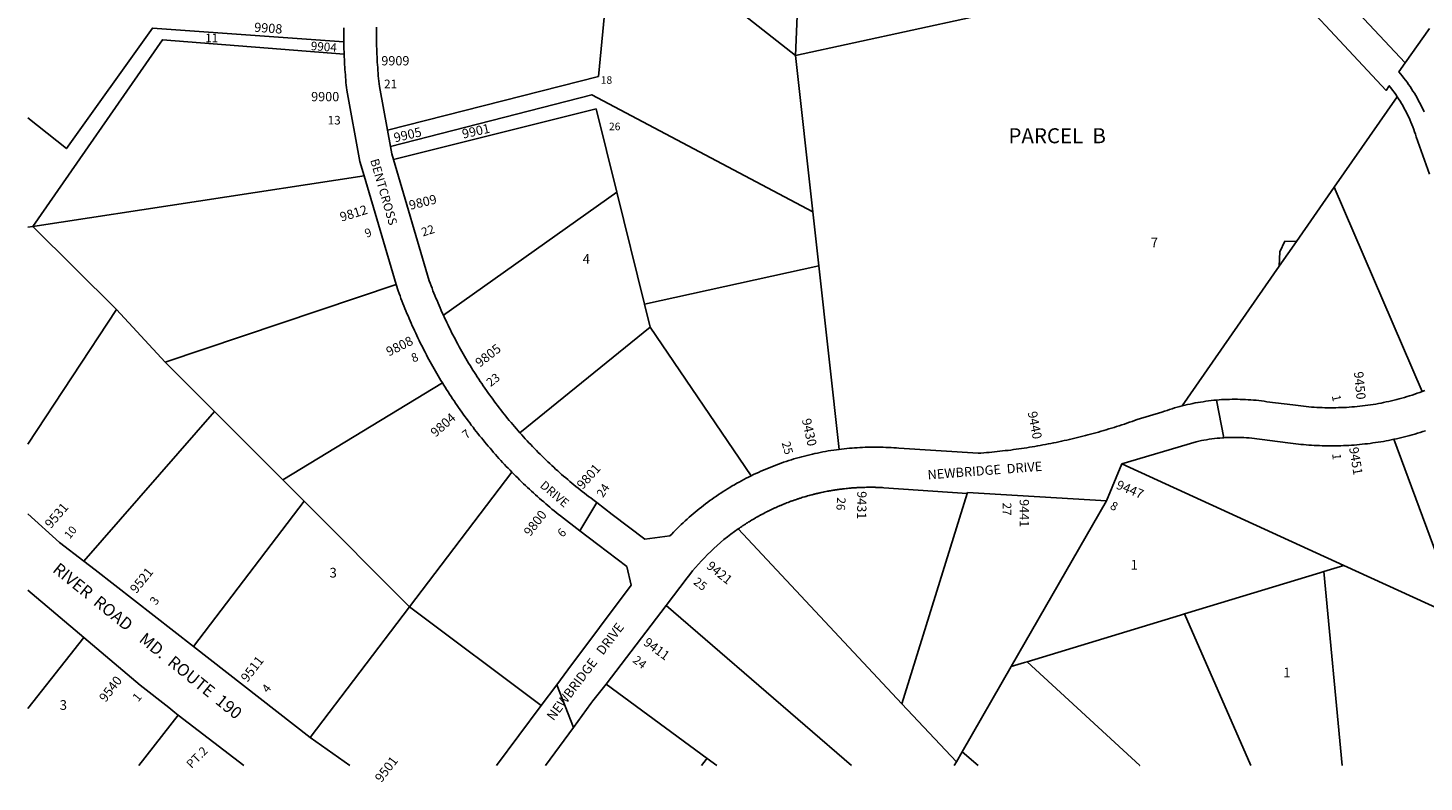
# Model space of a CAD drawing. Units: inches. Extents: x 1255722 to 1261785, y 489425 to 493485.
# Drawn here: x 1255762 to 1258326, y 489425 to 490811 of the extents above; entities that cross this region are included whole.
import ezdxf
from ezdxf.enums import TextEntityAlignment as Align

# ---------------------------------------------------------------- set-up
doc = ezdxf.new("R2010")
doc.units = ezdxf.units.IN
doc.header["$MEASUREMENT"] = 0
for name, color, linetype, true_color in [('Addresses', 7, 'Continuous', 0x18626e), ('Lot-Block-Parcel Text', 7, 'Continuous', 0x18626e), ('Parcel Boundaries', 7, 'Continuous', 0x18626e), ('Street Names', 7, 'Continuous', 0x18626e), ('Street ROW', 7, 'Continuous', 0x18626e)]:
    doc.layers.add(name, color=color, linetype=linetype, true_color=true_color)
doc.styles.add('Arial', font='txt')

msp = doc.modelspace()

# ---------------------------------------------------------------- linework, layer by layer
at = {"layer": 'Parcel Boundaries'}
for p, q in [((1256838.4, 491022.7), (1256810.2, 490721.1)), ((1256838.4, 491022.7), (1257171.7, 490759.9)), ((1257493.4, 490829.6), (1257171.7, 490759.9)), ((1258291.6, 490746.2), (1258336.4, 490809.5)), ((1257171.7, 490759.9), (1257203.5, 490472.8)), ((1256422.3, 490622.9), (1256810.2, 490721.1)), ((1258277.1, 490684.2), (1258161.4, 490517.8)), ((1255771.2, 490445.9), (1256379.7, 490538.9)), ((1256525.1, 490282.7), (1256843.4, 490509)), ((1256894.2, 490303.2), (1256843.4, 490509)), ((1258161.4, 490517.8), (1258323.1, 490142.6)), ((1257203.5, 490472.8), (1257214.5, 490373.7)), ((1255762.1, 490444.4), (1255771.2, 490445.9)), ((1255771.2, 490445.9), (1255924.5, 490293.3)), ((1258060.5, 490372.6), (1258092.1, 490418)), ((1257214.5, 490373.7), (1256894.2, 490303.2)), ((1257251.8, 490036.2), (1257214.5, 490373.7)), ((1256013.8, 490196.4), (1256438.6, 490339.2)), ((1255924.5, 490293.3), (1255762, 490046)), ((1255924.5, 490293.3), (1256013.8, 490196.4)), ((1256894.2, 490303.2), (1256904.6, 490261.1)), ((1256665.7, 490066.7), (1256904.6, 490261.1)), ((1256904.6, 490261.1), (1257090.2, 489987.6)), ((1256104.5, 490105.8), (1256013.8, 490196.4)), ((1256523.2, 490158.8), (1256230, 489980.2)), ((1255864.7, 489830.8), (1256104.5, 490105.8)), ((1256230, 489980.2), (1256104.5, 490105.8)), ((1258270.9, 490054.8), (1258392.6, 489725.3)), ((1257771.3, 490009.5), (1258179.3, 489822.9)), ((1256269.4, 489940.8), (1256230, 489980.2)), ((1256463.1, 489747.1), (1256651, 489994.4)), ((1257487.3, 489955), (1257367.4, 489568.9)), ((1256066, 489674.1), (1256269.4, 489940.8)), ((1256269.4, 489940.8), (1256463.1, 489747.1)), ((1257568, 489637.1), (1257743, 489941.8)), ((1257066.5, 489890.2), (1257367.4, 489568.9)), ((1258179.3, 489822.9), (1258142.5, 489811.7)), ((1258142.5, 489811.7), (1258176, 489455.2)), ((1258392.6, 489725.3), (1258179.3, 489822.9)), ((1256463.1, 489747.1), (1256280.5, 489506.9)), ((1256704.8, 489565.5), (1256463.1, 489747.1)), ((1256934.1, 489749.4), (1257274.6, 489455.2)), ((1258008.2, 489455.2), (1257886.1, 489733.8)), ((1257478.2, 489480.8), (1257568, 489637.1)), ((1257009.3, 489468.3), (1256823.8, 489604.7)), ((1256038.2, 489547.9), (1255965.4, 489455.4)), ((1257367.4, 489568.9), (1257467.4, 489462.1)), ((1257027.1, 489455.3), (1257009.3, 489468.3)), ((1257467.4, 489462.1), (1257478.2, 489480.8)), ((1257507.6, 489455.2), (1257478.2, 489480.8)), ((1257463.5, 489455.2), (1257467.4, 489462.1))]:
    msp.add_line(p, q, dxfattribs=at)
for points in [[(1257171.7, 490759.9), (1257188.9, 491169.2), (1256997.9, 491203), (1256914.2, 491231.3), (1256678.9, 491417.6)], [(1256342.1, 490785.1), (1255990.7, 490810.4), (1255832.8, 490589), (1255762.1, 490645.3)], [(1256342.7, 490762.4), (1256009.1, 490789), (1255771.2, 490445.9)], [(1257203.5, 490472.8), (1256797.5, 490687.8), (1256427.8, 490593)], [(1256843.4, 490509), (1256805.7, 490661.9), (1256433.4, 490568.7)], [(1257882.3, 490116.2), (1258060.5, 490372.6), (1258061.6, 490399.1), (1258070.8, 490418.8), (1258092.1, 490418), (1258161.4, 490517.8)], [(1257886.1, 489733.8), (1258135.2, 489809.5), (1258142.5, 489811.7)], [(1257597.6, 489646.1), (1257878.8, 489731.6), (1257886.1, 489733.8)], [(1255762, 489560.4), (1255762, 489560.4), (1255864.7, 489690.5)], [(1257568, 489637.1), (1257592.3, 489644.5), (1257597.6, 489646.1)], [(1257597.6, 489646.1), (1257804.2, 489455.2), (1257804.2, 489455.2)], [(1256999.1, 489455.3), (1257008, 489466.7), (1257009.3, 489468.3)]]:
    msp.add_lwpolyline(points, dxfattribs=at)
at = {"layer": 'Street ROW'}
for p, q in [((1258291.6, 490746.2), (1258074.2, 490979.6)), ((1256427.8, 490593), (1256422.3, 490622.9)), ((1256379.7, 490538.9), (1256438.6, 490339.2)), ((1257958.3, 490057.6), (1257944.9, 490126.8)), ((1257743, 489941.8), (1257771.3, 490009.5)), ((1256775.9, 489886.8), (1256806.7, 489938.8)), ((1255762, 489777.3), (1255864.7, 489690.5)), ((1256823.8, 489604.7), (1256934.1, 489749.4)), ((1256280.5, 489506.9), (1256066, 489674.1)), ((1256763.8, 489525.3), (1256733.2, 489603.5)), ((1256038.2, 489547.9), (1256158.5, 489455.4))]:
    msp.add_line(p, q, dxfattribs=at)
for points in [[(1258024.7, 490944.7), (1258256.5, 490695.9), (1258262.3, 490704.3), (1258265.4, 490700.4), (1258268.4, 490696.4), (1258271.4, 490692.4), (1258274.3, 490688.3), (1258277.1, 490684.2)], [(1256342.2, 490811), (1256342.1, 490806.7), (1256342.1, 490802.4), (1256342.1, 490798.1), (1256342.1, 490793.8), (1256342.1, 490789.5), (1256342.1, 490785.1)], [(1256422.3, 490622.9), (1256407.5, 490703), (1256407, 490707.9), (1256406.5, 490712.9), (1256406, 490717.8), (1256405.6, 490722.8), (1256405.1, 490727.7), (1256404.7, 490732.7), (1256404.4, 490737.7), (1256404.1, 490742.6), (1256403.7, 490747.6), (1256403.5, 490752.6), (1256403.2, 490757.5), (1256403, 490762.5), (1256402.8, 490767.5), (1256402.7, 490772.5), (1256402.5, 490777.4), (1256402.4, 490782.4), (1256402.4, 490787.4), (1256402.3, 490792.4), (1256402.3, 490797.4), (1256402.3, 490802.3), (1256402.3, 490807.3), (1256402.4, 490812.3)], [(1256342.1, 490785.1), (1256342.2, 490780.6), (1256342.3, 490776), (1256342.4, 490771.5), (1256342.6, 490766.9), (1256342.7, 490762.4)], [(1256342.7, 490762.4), (1256342.9, 490757.7), (1256343.2, 490752.9), (1256343.4, 490748.2), (1256343.7, 490743.5), (1256344, 490738.8), (1256344.3, 490734), (1256344.6, 490729.3), (1256345, 490724.6), (1256345.4, 490719.9), (1256345.8, 490715.2), (1256346.2, 490710.4), (1256346.7, 490705.7), (1256347.2, 490701), (1256347.7, 490696.3), (1256371.9, 490565.3), (1256379.7, 490538.9)], [(1258326.6, 490656.4), (1258324.6, 490660.8), (1258322.5, 490665.1), (1258320.3, 490669.5), (1258318.1, 490673.8), (1258315.8, 490678), (1258313.4, 490682.3), (1258311, 490686.5), (1258308.5, 490690.6), (1258306, 490694.7), (1258303.3, 490698.8), (1258300.6, 490702.9), (1258297.9, 490706.8), (1258295.1, 490710.8), (1258292.2, 490714.7), (1258289.2, 490718.6), (1258286.2, 490722.4), (1258283.2, 490726.1), (1258280.1, 490729.8), (1258291.6, 490746.2)], [(1258277.1, 490684.2), (1258279.7, 490680.1), (1258282.3, 490676.1), (1258284.7, 490672), (1258287.2, 490667.8), (1258289.5, 490663.6), (1258291.8, 490659.4), (1258294, 490655.1), (1258296.1, 490650.8), (1258298.2, 490646.5), (1258300.1, 490642.1), (1258302, 490637.7), (1258303.9, 490633.3), (1258305.6, 490628.8), (1258307.3, 490624.3), (1258308.9, 490619.8), (1258310.4, 490615.2), (1258311.8, 490610.6), (1258336.5, 490541.8)], [(1256433.4, 490568.7), (1256430.3, 490579.3), (1256427.8, 490593)], [(1256525.1, 490282.7), (1256523.1, 490287.1), (1256521.1, 490291.6), (1256519.1, 490296.1), (1256517.2, 490300.6), (1256515.3, 490305.1), (1256513.4, 490309.6), (1256511.5, 490314.1), (1256509.6, 490318.7), (1256507.8, 490323.2), (1256506, 490327.8), (1256504.3, 490332.4), (1256502.5, 490336.9), (1256500.8, 490341.5), (1256499.1, 490346.1), (1256433.4, 490568.7)], [(1256438.6, 490339.2), (1256442.1, 490327.4), (1256443.8, 490322.7), (1256445.5, 490318.1), (1256447.2, 490313.5), (1256449, 490308.9), (1256450.8, 490304.3), (1256452.6, 490299.7), (1256454.4, 490295.1), (1256456.3, 490290.6), (1256458.2, 490286), (1256460.1, 490281.5), (1256462, 490276.9), (1256464, 490272.4), (1256466, 490267.9), (1256468, 490263.4), (1256470, 490258.9), (1256472.1, 490254.4), (1256474.2, 490249.9), (1256476.3, 490245.5), (1256478.4, 490241), (1256480.5, 490236.6), (1256482.7, 490232.2), (1256484.9, 490227.7), (1256487.1, 490223.3), (1256489.4, 490218.9), (1256491.6, 490214.6), (1256493.9, 490210.2), (1256496.2, 490205.8), (1256498.6, 490201.5), (1256500.9, 490197.2), (1256503.3, 490192.8), (1256505.7, 490188.5), (1256508.1, 490184.2), (1256510.6, 490180), (1256513.1, 490175.7), (1256515.6, 490171.4), (1256518.1, 490167.2), (1256520.6, 490163), (1256523.2, 490158.8)], [(1256665.7, 490066.7), (1256662.4, 490070.5), (1256659.1, 490074.2), (1256655.8, 490078), (1256652.6, 490081.8), (1256649.4, 490085.6), (1256646.2, 490089.4), (1256643.1, 490093.2), (1256639.9, 490097.1), (1256636.8, 490101), (1256633.7, 490104.9), (1256630.7, 490108.8), (1256627.6, 490112.7), (1256624.6, 490116.6), (1256621.6, 490120.6), (1256618.6, 490124.6), (1256615.7, 490128.6), (1256612.7, 490132.6), (1256609.8, 490136.6), (1256606.9, 490140.7), (1256604.1, 490144.7), (1256601.2, 490148.8), (1256598.4, 490152.9), (1256595.6, 490157), (1256592.8, 490161.2), (1256590.1, 490165.3), (1256587.4, 490169.5), (1256584.7, 490173.6), (1256582, 490177.8), (1256579.3, 490182), (1256576.7, 490186.3), (1256574.1, 490190.5), (1256571.5, 490194.8), (1256569, 490199), (1256566.4, 490203.3), (1256563.9, 490207.6), (1256561.4, 490211.9), (1256559, 490216.2), (1256556.5, 490220.6), (1256554.1, 490224.9), (1256551.8, 490229.3), (1256549.4, 490233.7), (1256547.1, 490238.1), (1256544.8, 490242.5), (1256542.5, 490246.9), (1256540.2, 490251.3), (1256538, 490255.7), (1256535.8, 490260.2), (1256533.6, 490264.7), (1256531.4, 490269.2), (1256529.3, 490273.6), (1256527.2, 490278.2), (1256525.1, 490282.7)], [(1256523.2, 490158.8), (1256525.8, 490154.5), (1256528.4, 490150.3), (1256531.1, 490146.1), (1256533.7, 490141.9), (1256536.4, 490137.7), (1256539.1, 490133.6), (1256541.9, 490129.4), (1256544.6, 490125.3), (1256547.4, 490121.2), (1256550.2, 490117.1), (1256553.1, 490113), (1256555.9, 490108.9), (1256558.8, 490104.9), (1256561.7, 490100.8), (1256564.6, 490096.8), (1256567.5, 490092.8), (1256570.5, 490088.8), (1256573.4, 490084.8), (1256576.4, 490080.9), (1256579.5, 490076.9), (1256582.5, 490073), (1256585.6, 490069.1), (1256588.6, 490065.2), (1256591.7, 490061.3), (1256594.9, 490057.4), (1256598, 490053.6), (1256601.2, 490049.7), (1256604.4, 490045.9), (1256607.6, 490042.1), (1256610.8, 490038.3), (1256614, 490034.6), (1256617.3, 490030.8), (1256620.6, 490027.1), (1256623.9, 490023.4), (1256627.2, 490019.7), (1256630.6, 490016), (1256633.9, 490012.4), (1256637.3, 490008.7), (1256640.7, 490005.1), (1256644.1, 490001.5), (1256647.6, 489997.9), (1256651, 489994.4)], [(1258323.1, 490142.6), (1258318.5, 490140.9), (1258313.8, 490139.3), (1258309.2, 490137.7), (1258304.5, 490136.1), (1258299.8, 490134.7), (1258295.1, 490133.2), (1258290.4, 490131.8), (1258285.6, 490130.5), (1258280.9, 490129.2), (1258276.1, 490127.9), (1258271.3, 490126.7), (1258266.5, 490125.5), (1258261.7, 490124.4), (1258256.9, 490123.4), (1258252.1, 490122.4), (1258247.3, 490121.4), (1258242.4, 490120.5), (1258237.6, 490119.6), (1258232.7, 490118.8), (1258227.8, 490118.1), (1258223, 490117.4), (1258218.1, 490116.7), (1258213.2, 490116.1), (1258208.3, 490115.5), (1258203.4, 490115), (1258198.5, 490114.6), (1258193.6, 490114.2), (1258188.7, 490113.8), (1258183.8, 490113.5), (1258178.8, 490113.2), (1258173.9, 490113), (1258169, 490112.9), (1258164.1, 490112.8), (1258159.1, 490112.7), (1258154.2, 490112.7), (1258149.3, 490112.7), (1258144.3, 490112.8), (1258139.4, 490113), (1258134.5, 490113.2), (1258129.6, 490113.4), (1258124.7, 490113.7), (1258119.7, 490114.1), (1258114.8, 490114.5), (1258109.9, 490114.9), (1258105, 490115.4), (1258100.1, 490116), (1258095.2, 490116.6), (1258090.3, 490117.2), (1258085.5, 490117.9), (1258037.4, 490123.9), (1258032.6, 490124.6), (1258027.8, 490125.3), (1258022.9, 490125.8), (1258018.1, 490126.4), (1258013.2, 490126.8), (1258008.3, 490127.2), (1258003.5, 490127.5), (1257998.6, 490127.8), (1257993.7, 490128), (1257988.8, 490128.2), (1257983.9, 490128.3), (1257979, 490128.3), (1257974.2, 490128.3), (1257969.3, 490128.2), (1257964.4, 490128), (1257959.5, 490127.8), (1257954.6, 490127.6), (1257949.8, 490127.2), (1257944.9, 490126.8), (1257940, 490126.4), (1257935.2, 490125.8), (1257930.3, 490125.3), (1257925.5, 490124.6), (1257920.6, 490123.9), (1257915.8, 490123.2), (1257911, 490122.3), (1257906.2, 490121.5), (1257901.4, 490120.5), (1257896.6, 490119.5), (1257891.8, 490118.5), (1257887.1, 490117.3), (1257882.3, 490116.2)], [(1258327.7, 490144.3), (1258323.1, 490142.6)], [(1257882.3, 490116.2), (1257877.6, 490114.9), (1257872.9, 490113.6), (1257868.2, 490112.3), (1257863.6, 490110.8), (1257858.9, 490109.4), (1257854.3, 490107.8), (1257849.6, 490106.3), (1257845, 490104.6), (1257799.5, 490091), (1257794.8, 490089.3), (1257790.1, 490087.7), (1257785.4, 490086), (1257780.7, 490084.4), (1257775.9, 490082.8), (1257771.2, 490081.3), (1257766.5, 490079.7), (1257761.7, 490078.2), (1257757, 490076.7), (1257752.2, 490075.2), (1257747.4, 490073.8), (1257742.6, 490072.3), (1257737.9, 490070.9), (1257733.1, 490069.5), (1257728.3, 490068.1), (1257723.5, 490066.8), (1257718.7, 490065.5), (1257713.8, 490064.2), (1257709, 490062.9), (1257704.2, 490061.6), (1257699.4, 490060.4), (1257694.5, 490059.1), (1257689.7, 490057.9), (1257684.8, 490056.8), (1257680, 490055.6), (1257675.1, 490054.5), (1257670.3, 490053.4), (1257665.4, 490052.3), (1257660.5, 490051.2), (1257655.6, 490050.2), (1257650.8, 490049.1), (1257645.9, 490048.1), (1257641, 490047.2), (1257636.1, 490046.2), (1257631.2, 490045.3), (1257626.3, 490044.4), (1257621.4, 490043.5), (1257616.5, 490042.6), (1257611.5, 490041.7), (1257606.6, 490040.9), (1257601.7, 490040.1), (1257596.8, 490039.3), (1257591.8, 490038.6), (1257586.9, 490037.8), (1257582, 490037.1), (1257577, 490036.4), (1257572.1, 490035.8), (1257567.1, 490035.1), (1257562.2, 490034.5), (1257557.2, 490033.9), (1257552.3, 490033.3), (1257547.3, 490032.8), (1257542.4, 490032.2), (1257537.4, 490031.7), (1257532.4, 490031.2), (1257527.5, 490030.7), (1257522.5, 490030.3), (1257517.5, 490029.9), (1257512.5, 490029.5), (1257507.6, 490029.1), (1257361.9, 490038.4), (1257357.1, 490038.8), (1257352.3, 490039.2), (1257347.5, 490039.5), (1257342.7, 490039.7), (1257337.9, 490040), (1257333.1, 490040.1), (1257328.4, 490040.2), (1257323.6, 490040.3), (1257318.8, 490040.4), (1257314, 490040.4), (1257309.2, 490040.3), (1257304.4, 490040.2), (1257299.6, 490040.1), (1257294.8, 490039.9), (1257290, 490039.6), (1257285.2, 490039.4), (1257280.5, 490039), (1257275.7, 490038.7), (1257270.9, 490038.3), (1257266.1, 490037.8), (1257261.4, 490037.3), (1257256.6, 490036.8), (1257251.8, 490036.2)], [(1257090.2, 489987.6), (1257085.8, 489985.4), (1257081.4, 489983.2), (1257077.1, 489980.9), (1257072.7, 489978.6), (1257068.4, 489976.3), (1257064.1, 489973.9), (1257059.9, 489971.4), (1257055.6, 489969), (1257051.4, 489966.5), (1257047.2, 489963.9), (1257043.1, 489961.3), (1257038.9, 489958.7), (1257034.8, 489956), (1257030.7, 489953.3), (1257026.6, 489950.5), (1257022.6, 489947.7), (1257018.6, 489944.9), (1257014.6, 489942.1), (1257010.6, 489939.1), (1257006.7, 489936.2), (1257002.8, 489933.2), (1256998.9, 489930.2), (1256995.1, 489927.2), (1256991.3, 489924.1), (1256987.5, 489920.9), (1256983.7, 489917.8), (1256980, 489914.6), (1256976.3, 489911.4), (1256972.6, 489908.1), (1256969, 489904.8), (1256965.4, 489901.4), (1256961.8, 489898.1), (1256958.3, 489894.7), (1256954.8, 489891.2), (1256951.3, 489887.8), (1256947.9, 489884.3), (1256944.5, 489880.7), (1256941.1, 489877.2), (1256894.8, 489871.4), (1256835.4, 489916.8), (1256806.7, 489938.8), (1256799.8, 489944), (1256795.8, 489947), (1256791.9, 489949.9), (1256788, 489952.9), (1256784.1, 489955.9), (1256780.2, 489958.9), (1256776.3, 489962), (1256772.5, 489965.1), (1256768.6, 489968.2), (1256764.8, 489971.3), (1256761, 489974.4), (1256757.3, 489977.5), (1256753.5, 489980.7), (1256749.8, 489983.9), (1256746, 489987.1), (1256742.3, 489990.4), (1256738.6, 489993.6), (1256735, 489996.9), (1256731.3, 490000.2), (1256727.7, 490003.5), (1256724.1, 490006.9), (1256720.5, 490010.2), (1256716.9, 490013.6), (1256713.3, 490017), (1256709.8, 490020.5), (1256706.3, 490023.9), (1256702.8, 490027.4), (1256699.3, 490030.8), (1256695.9, 490034.3), (1256692.4, 490037.9), (1256689, 490041.4), (1256685.6, 490045), (1256682.2, 490048.5), (1256678.9, 490052.1), (1256675.5, 490055.8), (1256672.2, 490059.4), (1256668.9, 490063.1), (1256665.7, 490066.7)], [(1257771.3, 490009.5), (1257907.8, 490050.3), (1257912.5, 490051.3), (1257917.3, 490052.3), (1257922.1, 490053.2), (1257927, 490054.1), (1257931.8, 490054.8), (1257936.6, 490055.5), (1257941.5, 490056.1), (1257946.4, 490056.6), (1257951.2, 490057.1), (1257956.1, 490057.5), (1257958.3, 490057.6), (1257961, 490057.8), (1257965.9, 490058), (1257970.8, 490058.2), (1257975.7, 490058.3), (1257980.6, 490058.3), (1257985.4, 490058.2), (1257990.3, 490058.1), (1257995.2, 490057.9), (1258000.1, 490057.6), (1258005, 490057.3), (1258009.9, 490056.8), (1258076, 490048.5), (1258080.9, 490047.8), (1258085.7, 490047.2), (1258090.6, 490046.6), (1258095.5, 490046), (1258100.3, 490045.5), (1258105.2, 490045), (1258110.1, 490044.6), (1258115, 490044.2), (1258119.9, 490043.9), (1258124.8, 490043.6), (1258129.6, 490043.3), (1258134.5, 490043.1), (1258139.4, 490042.9), (1258144.3, 490042.8), (1258149.2, 490042.7), (1258154.1, 490042.7), (1258159, 490042.7), (1258163.9, 490042.7), (1258168.8, 490042.8), (1258173.7, 490043), (1258178.6, 490043.2), (1258183.5, 490043.4), (1258188.4, 490043.6), (1258193.3, 490044), (1258198.2, 490044.3), (1258203.1, 490044.7), (1258208, 490045.1), (1258212.9, 490045.6), (1258217.7, 490046.2), (1258222.6, 490046.7), (1258227.5, 490047.3), (1258232.3, 490048), (1258237.2, 490048.7), (1258242, 490049.4), (1258246.8, 490050.2), (1258251.7, 490051), (1258256.5, 490051.9), (1258261.3, 490052.8), (1258266.1, 490053.8), (1258270.9, 490054.8)], [(1258270.9, 490054.8), (1258275.8, 490055.8), (1258280.7, 490057), (1258285.5, 490058.1), (1258290.3, 490059.3), (1258295.2, 490060.5), (1258300, 490061.8), (1258304.8, 490063.1), (1258309.6, 490064.5), (1258314.4, 490065.9), (1258319.2, 490067.4), (1258323.9, 490068.9), (1258328.7, 490070.4)], [(1257251.8, 490036.2), (1257246.9, 490035.5), (1257242, 490034.8), (1257237, 490034.1), (1257232.1, 490033.3), (1257227.2, 490032.4), (1257222.3, 490031.5), (1257217.4, 490030.6), (1257212.5, 490029.6), (1257207.6, 490028.6), (1257202.8, 490027.5), (1257197.9, 490026.3), (1257193.1, 490025.2), (1257188.2, 490023.9), (1257183.4, 490022.7), (1257178.6, 490021.3), (1257173.8, 490020), (1257169, 490018.6), (1257164.3, 490017.1), (1257159.5, 490015.6), (1257154.8, 490014), (1257150, 490012.5), (1257145.3, 490010.8), (1257140.6, 490009.1), (1257136, 490007.4), (1257131.3, 490005.6), (1257126.7, 490003.8), (1257122, 490001.9), (1257117.4, 490000), (1257112.8, 489998.1), (1257108.3, 489996.1), (1257103.7, 489994), (1257099.2, 489991.9), (1257094.7, 489989.8), (1257090.2, 489987.6)], [(1256651, 489994.4), (1256654.5, 489990.8), (1256658.1, 489987.3), (1256661.6, 489983.7), (1256665.2, 489980.2), (1256668.7, 489976.7), (1256672.3, 489973.2), (1256675.9, 489969.8), (1256679.6, 489966.4), (1256683.2, 489962.9), (1256686.9, 489959.6), (1256690.6, 489956.2), (1256694.3, 489952.8), (1256698, 489949.5), (1256701.7, 489946.2), (1256705.5, 489942.9), (1256709.3, 489939.6), (1256713.1, 489936.4), (1256716.9, 489933.1), (1256720.7, 489929.9), (1256724.5, 489926.7), (1256728.4, 489923.5), (1256732.3, 489920.4), (1256736.2, 489917.3), (1256740.1, 489914.1), (1256775.9, 489886.8)], [(1257066.5, 489890.2), (1257068.7, 489891.7), (1257068.9, 489891.8), (1257070.9, 489893.2), (1257071.3, 489893.5), (1257073.2, 489894.7), (1257073.7, 489895.1), (1257075.4, 489896.2), (1257076.1, 489896.7), (1257077.6, 489897.7), (1257078.5, 489898.3), (1257079.9, 489899.1), (1257081, 489899.8), (1257082.1, 489900.6), (1257083.4, 489901.4), (1257084.4, 489902), (1257085.8, 489902.9), (1257086.6, 489903.4), (1257088.3, 489904.4), (1257088.9, 489904.8), (1257090.8, 489905.9), (1257091.2, 489906.2), (1257093.3, 489907.4), (1257093.5, 489907.6), (1257095.7, 489908.9), (1257095.8, 489908.9), (1257098.1, 489910.3), (1257098.2, 489910.3), (1257100.4, 489911.6), (1257100.8, 489911.8), (1257102.8, 489912.9), (1257103.3, 489913.2), (1257105.1, 489914.2), (1257105.8, 489914.6), (1257107.4, 489915.5), (1257108.3, 489916), (1257109.8, 489916.7), (1257110.9, 489917.3), (1257112.2, 489918), (1257113.5, 489918.7), (1257114.5, 489919.2), (1257116, 489920), (1257116.9, 489920.4), (1257118.6, 489921.3), (1257119.3, 489921.7), (1257121.2, 489922.6), (1257121.7, 489922.8), (1257123.8, 489923.9), (1257124.1, 489924), (1257126.4, 489925.1), (1257126.5, 489925.2), (1257128.9, 489926.3), (1257129, 489926.4), (1257131.3, 489927.5), (1257131.6, 489927.6), (1257133.7, 489928.6), (1257134.2, 489928.8), (1257136.2, 489929.7), (1257136.9, 489930), (1257138.6, 489930.8), (1257139.5, 489931.2), (1257141.1, 489931.8), (1257142.2, 489932.3), (1257143.5, 489932.9), (1257144.8, 489933.4), (1257146, 489933.9), (1257147.5, 489934.6), (1257148.5, 489934.9), (1257150.2, 489935.6), (1257150.9, 489936), (1257152.9, 489936.7), (1257153.4, 489936.9), (1257155.5, 489937.8), (1257155.9, 489937.9), (1257158.2, 489938.8), (1257158.4, 489938.9), (1257160.9, 489939.8), (1257160.9, 489939.8), (1257163.4, 489940.8), (1257163.7, 489940.9), (1257165.9, 489941.7), (1257166.4, 489941.8), (1257168.4, 489942.6), (1257169.1, 489942.8), (1257171, 489943.4), (1257171.8, 489943.7), (1257173.5, 489944.3), (1257174.6, 489944.7), (1257176, 489945.2), (1257177.3, 489945.6), (1257178.6, 489946), (1257180.1, 489946.5), (1257181.1, 489946.8), (1257182.8, 489947.4), (1257183.6, 489947.6), (1257185.6, 489948.2), (1257186.2, 489948.4), (1257188.3, 489949), (1257188.8, 489949.2), (1257191.1, 489949.9), (1257191.3, 489949.9), (1257193.9, 489950.7), (1257196.5, 489951.4), (1257196.7, 489951.4), (1257199, 489952.1), (1257199.5, 489952.2), (1257201.6, 489952.8), (1257202.3, 489952.9), (1257204.2, 489953.4), (1257205.1, 489953.7), (1257206.8, 489954.1), (1257207.9, 489954.4), (1257209.4, 489954.7), (1257210.7, 489955), (1257212, 489955.3), (1257213.5, 489955.7), (1257214.6, 489956), (1257216.3, 489956.3), (1257217.2, 489956.5), (1257219.1, 489957), (1257219.8, 489957.1), (1257222, 489957.6), (1257222.4, 489957.7), (1257224.8, 489958.2), (1257225.1, 489958.2), (1257227.6, 489958.7), (1257227.7, 489958.7), (1257230.3, 489959.2), (1257230.5, 489959.3), (1257232.9, 489959.7), (1257233.3, 489959.8), (1257235.6, 489960.2), (1257236.1, 489960.3), (1257238.2, 489960.7), (1257239, 489960.8), (1257240.8, 489961.1), (1257241.8, 489961.3), (1257243.5, 489961.5), (1257244.7, 489961.7), (1257246.1, 489961.9), (1257247.6, 489962.1), (1257248.7, 489962.3), (1257250.4, 489962.6), (1257251.4, 489962.7), (1257253.3, 489963), (1257254, 489963), (1257256.2, 489963.3), (1257256.7, 489963.4), (1257259, 489963.7), (1257259.3, 489963.7), (1257261.9, 489964), (1257262, 489964), (1257264.7, 489964.3), (1257264.8, 489964.3), (1257267.3, 489964.6), (1257267.6, 489964.6), (1257270, 489964.8), (1257270.5, 489964.9), (1257272.6, 489965.1), (1257273.4, 489965.1), (1257275.3, 489965.3), (1257276.3, 489965.4), (1257278, 489965.5), (1257279.2, 489965.6), (1257280.6, 489965.7), (1257282, 489965.8), (1257283.3, 489965.9), (1257284.9, 489966), (1257286, 489966), (1257287.8, 489966.1), (1257288.6, 489966.2), (1257290.7, 489966.3), (1257291.3, 489966.3), (1257293.6, 489966.4), (1257294, 489966.4), (1257296.5, 489966.5), (1257296.6, 489966.5), (1257299.3, 489966.5), (1257299.4, 489966.5), (1257302, 489966.6), (1257302.3, 489966.6), (1257304.7, 489966.6), (1257305.2, 489966.6), (1257307.3, 489966.6), (1257308, 489966.7), (1257310, 489966.7), (1257310.9, 489966.7), (1257312.7, 489966.6), (1257313.8, 489966.6), (1257315.4, 489966.6), (1257316.7, 489966.6), (1257318, 489966.6), (1257319.6, 489966.5), (1257320.7, 489966.5), (1257322.5, 489966.4), (1257323.4, 489966.4), (1257325.4, 489966.3), (1257326, 489966.3), (1257328.3, 489966.2), (1257328.7, 489966.2), (1257331.2, 489966.1), (1257331.4, 489966.1), (1257334, 489965.9), (1257487.3, 489955)], [(1257487.3, 489955), (1257487.9, 489956.9), (1257743, 489941.8)], [(1255864.7, 489830.8), (1255820.2, 489865.1), (1255762, 489917.8)], [(1256775.9, 489886.8), (1256809, 489861.4), (1256862, 489820.9), (1256870.2, 489786.9), (1256753.7, 489631), (1256733.2, 489603.5), (1256704.8, 489565.5)], [(1256066, 489674.1), (1255885.6, 489814.7), (1255864.7, 489830.8)], [(1255864.7, 489690.5), (1255968.2, 489603.1), (1256020.5, 489561.9), (1256024.2, 489558.9), (1256031.7, 489553.1), (1256038.2, 489547.9)], [(1256712.9, 489455.3), (1256712.9, 489455.3), (1256763.8, 489525.3), (1256795.9, 489569.4), (1256799.4, 489574.2), (1256823.8, 489604.7)]]:
    msp.add_lwpolyline(points, dxfattribs=at)
msp.add_lwpolyline([(1256934.1, 489749.4), (1256972.7, 489800.1, -0.077322), (1257066.5, 489890.2)], format="xyb", dxfattribs=at)
for points in [[(1256704.8, 489565.5, 0), (1256622.6, 489455.3, 0)], [(1256353.5, 489455.3, 0), (1256280.5, 489506.9, 0)]]:
    msp.add_polyline3d(points, dxfattribs=at)

# ---------------------------------------------------------------- texts
at = {"layer": 'Addresses', "color": 18, "true_color": 0x000000, "style": 'Arial'}
for s, rotation, p in [('9908', -3.9925, (1256202.9, 490801.8)), ('9905', 12.9727, (1256461.3, 490606.1)), ('9901', 12.59, (1256586.7, 490612.8))]:
    msp.add_text(s, height=17.04, rotation=rotation, dxfattribs=at).set_placement(p, align=Align.CENTER)
for s, height, rotation, p in [('9904', 15.78, -4.0975, (1256281.1, 490769.9)), ('9809', 17.04, 13.7607, (1256464.2, 490476.2)), ('9812', 17.04, 17.0204, (1256338, 490454.5)), ('9808', 17.04, 26.5649, (1256425.2, 490206.9)), ('9805', 17.04, 37.9715, (1256592, 490186.2)), ('9450', 17.04, -84.5595, (1258197.6, 490178.5)), ('9804', 17.04, 41.221, (1256510.7, 490057.8)), ('9430', 17.04, -77.1966, (1257183.3, 490091)), ('9440', 17.04, -79.1485, (1257598.3, 490104.5)), ('9451', 17.04, -80.7164, (1258188.7, 490039)), ('9801', 17.04, 48.2397, (1256780.9, 489961.6)), ('9431', 17.04, -90.3655, (1257285.3, 489959.5)), ('9447', 17.04, -22.6811, (1257759.3, 489964.7)), ('9531', 17.04, 49.3989, (1255804.1, 489889.8)), ('9441', 17.04, -90.0483, (1257583.6, 489944.8)), ('9800', 17.04, 52.1249, (1256684.5, 489875.2)), ('9421', 17.04, -38.7745, (1257006.9, 489819.2)), ('9521', 17.04, 51.1887, (1255961.1, 489770.2)), ('9411', 17.04, -36.1251, (1256891.1, 489678.1)), ('9511', 17.04, 52.4313, (1256164.9, 489607.2)), ('9540', 17.04, 52.4959, (1255904.7, 489570.5)), ('9501', 17.04, 52.4312, (1256411.3, 489423))]:
    msp.add_text(s, height=height, rotation=rotation, dxfattribs=at).set_placement(p)
for s, p in [('9909', (1256411.1, 490741.8)), ('9900', (1256282.2, 490675.9))]:
    msp.add_text(s, height=17.04, dxfattribs=at).set_placement(p)
at = {"layer": 'Lot-Block-Parcel Text', "color": 14, "true_color": 0xa80000, "style": 'Arial'}
for s, height, p in [('11', 15.78, (1256087.6, 490784.2)), ('21', 15.78, (1256416.2, 490699.9)), ('18', 13.81, (1256814.2, 490708)), ('13', 15.78, (1256312.5, 490633.2)), ('26', 13.81, (1256829.3, 490622.7)), ('PARCEL  B', 27.61, (1257563, 490598.7)), ('7', 17.8, (1257824.4, 490407.6)), ('4', 17.8, (1256780.9, 490377.2)), ('1', 17.8, (1257787.3, 489815.4)), ('3', 17.8, (1256315.9, 489800.8)), ('1', 17.8, (1258067.7, 489617.5)), ('3', 17.8, (1255820.3, 489557.7))]:
    msp.add_text(s, height=height, dxfattribs=at).set_placement(p)
for s, height, rotation, p in [('9', 15.8, 19.399, (1256383.8, 490424.9)), ('22', 15.78, 17.9943, (1256487.6, 490427.2)), ('8', 15.8, 22.5247, (1256469.8, 490195.7)), ('23', 15.78, 37.961, (1256611.8, 490150.5)), ('1', 15.8, -77.9394, (1258156.7, 490134.7)), ('7', 15.8, 37.5793, (1256567.1, 490054.5)), ('25', 15.78, -74.3707, (1257146.3, 490048.3)), ('1', 15.8, -86.3776, (1258157.8, 490028.3)), ('24', 15.78, 56.1776, (1256818.2, 489946.5)), ('26', 15.78, -94.1336, (1257248.5, 489948.6)), ('27', 15.78, -90.3979, (1257552.6, 489938.5)), ('8', 15.8, -28.0757, (1257748.1, 489928)), ('10', 14.79, 51.258, (1255838.9, 489870.5)), ('6', 15.8, 43.9112, (1256743.6, 489873.5)), ('25', 15.78, -37.6205, (1256982.9, 489790)), ('3', 15.8, 54.9382, (1255997.4, 489748.9)), ('24', 15.78, -37.754, (1256871.6, 489646.4)), ('4', 15.8, 52.4617, (1256202.7, 489587.7)), ('1', 15.8, 50.2929, (1255964.6, 489571.4)), ('PT.2', 15.78, 45.6119, (1256062.5, 489449))]:
    msp.add_text(s, height=height, rotation=rotation, dxfattribs=at).set_placement(p)
at = {"layer": 'Street Names', "color": 18, "true_color": 0x000000, "style": 'Arial'}
for s, height, rotation, p in [('BENTCROSS', 15.98, -73.8719, (1256390.5, 490567.7)), ('NEWBRIDGE  DRIVE', 17.257, 4.3094, (1257415, 489981)), ('DRIVE', 15.98, -40.4542, (1256701.2, 489967.9)), ('RIVER  ROAD    MD.  ROUTE  190', 22.188, -38.98, (1255805.7, 489812.5)), ('NEWBRIDGE   DRIVE', 17.257, 52.8881, (1256727.2, 489536.6))]:
    msp.add_text(s, height=height, rotation=rotation, dxfattribs=at).set_placement(p)

doc.saveas('drawing.dxf')
